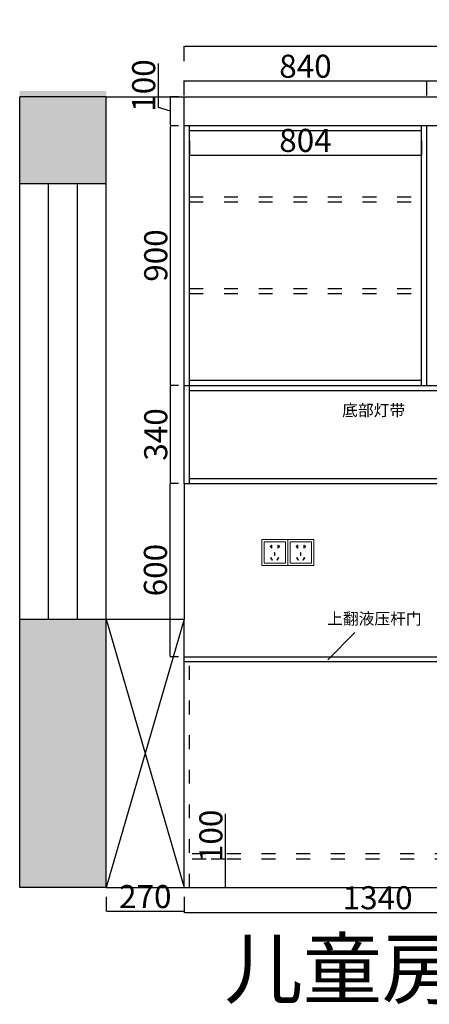
# Model space of a CAD drawing. Units: millimetres. Extents: x 1103980 to 1123300, y -23017 to -9553.
# Drawn here: x 1108774 to 1110193, y -17010 to -13598 of the extents above; entities that cross this region are included whole.
import ezdxf

# ---------------------------------------------------------------- set-up
doc = ezdxf.new("R2010")
doc.units = ezdxf.units.MM
doc.header["$LTSCALE"] = 2
doc.header["$PDMODE"] = 34
doc.header["$PDSIZE"] = -10
doc.linetypes.add('ACAD_ISO03W100', pattern=[30, 12, -18])
doc.layers.add('ZB_厨柜', color=7, linetype='Continuous')
doc.layers.add('轴线', color=7, linetype='Continuous')
doc.styles.add('CCD-HB', font='hbsmall.shx')
doc.styles.get("Standard").update_dxf_attribs({"font": 'txt.shx', "height": 80, "bigfont": 'hztxt.shx'})
doc.styles.add('宋字', font='txt', dxfattribs={"height": 80})
doc.dimstyles.new('ISO-25', dxfattribs={"dimtxt": 70, "dimasz": 2.5, "dimexe": 1.25, "dimexo": 20, "dimtad": 1, "dimtxsty": '宋字', "dimcen": 2.5, "dimclrd": 1, "dimclre": 256, "dimclrt": 256, "dimadec": 0, "dimazin": 0, "dimtfac": 1, "dimtmove": 0, "dimatfit": 3, "dimfxl": 1, "dimarcsym": 0})

# ---------------------------------------------------------------- blocks, each defined once
blk = doc.blocks.new('*D45')
at = {"linetype": 'ByBlock', "lineweight": -2, "ltscale": 2, "transparency": 16777216}
for p, q in [((1109343.5, -13741.6), (1109343.5, -13690.3)), ((1111863.5, -13741.6), (1111863.5, -13690.3))]:
    blk.add_line(p, q, dxfattribs=at)
at = {"color": 1, "linetype": 'ByBlock', "lineweight": -2, "ltscale": 2, "transparency": 16777216}
blk.add_line((1111861, -13691.6), (1109346, -13691.6), dxfattribs=at)
at = {"color": 1, "linetype": 'ByBlock', "ltscale": 2, "transparency": 16777216}
for points in [[(1109346, -13691.1), (1109346, -13692), (1109343.5, -13691.6)], [(1111861, -13691.1), (1111861, -13692), (1111863.5, -13691.6)]]:
    blk.add_solid(points, dxfattribs=at)
at = {"layer": 'Defpoints', "color": 0, "linetype": 'ByBlock', "ltscale": 2, "transparency": 16777216}
for p in [(1109343.5, -13691.6), (1109343.5, -13965.8), (1111863.5, -13965.8)]:
    blk.add_point(p, dxfattribs=at)
at = {"linetype": 'ByBlock', "ltscale": 2, "transparency": 16777216, "insert": (1110603.5, -13650.9), "char_height": 80, "attachment_point": 5, "style": '宋字'}
blk.add_mtext('2520', dxfattribs=at)
blk = doc.blocks.new('*D17')
at = {"linetype": 'ByBlock', "lineweight": -2, "ltscale": 2, "transparency": 16777216}
for p, q in [((1109343.5, -13860.7), (1109343.5, -13809.5)), ((1110183.5, -13860.7), (1110183.5, -13809.5))]:
    blk.add_line(p, q, dxfattribs=at)
at = {"color": 1, "linetype": 'ByBlock', "lineweight": -2, "ltscale": 2, "transparency": 16777216}
blk.add_line((1109346, -13810.7), (1110181, -13810.7), dxfattribs=at)
at = {"color": 1, "linetype": 'ByBlock', "ltscale": 2, "transparency": 16777216}
for points in [[(1109346, -13810.3), (1109346, -13811.1), (1109343.5, -13810.7)], [(1110181, -13810.3), (1110181, -13811.1), (1110183.5, -13810.7)]]:
    blk.add_solid(points, dxfattribs=at)
at = {"layer": 'Defpoints', "color": 0, "linetype": 'ByBlock', "ltscale": 2, "transparency": 16777216}
for p in [(1110183.5, -13810.7), (1109343.5, -13965.8), (1110183.5, -13965.8)]:
    blk.add_point(p, dxfattribs=at)
at = {"linetype": 'ByBlock', "ltscale": 2, "transparency": 16777216, "insert": (1109763.5, -13770.1), "char_height": 80, "attachment_point": 5, "style": '宋字'}
blk.add_mtext('840', dxfattribs=at)
blk = doc.blocks.new('*D49')
at = {"linetype": 'ByBlock', "lineweight": -2, "ltscale": 2, "transparency": 16777216}
for p, q in [((1110183.5, -13860.7), (1110183.5, -13809.5)), ((1111863.5, -13860.7), (1111863.5, -13809.5))]:
    blk.add_line(p, q, dxfattribs=at)
at = {"color": 1, "linetype": 'ByBlock', "lineweight": -2, "ltscale": 2, "transparency": 16777216}
blk.add_line((1110186, -13810.7), (1111861, -13810.7), dxfattribs=at)
at = {"color": 1, "linetype": 'ByBlock', "ltscale": 2, "transparency": 16777216}
for points in [[(1110186, -13810.3), (1110186, -13811.1), (1110183.5, -13810.7)], [(1111861, -13810.3), (1111861, -13811.1), (1111863.5, -13810.7)]]:
    blk.add_solid(points, dxfattribs=at)
at = {"layer": 'Defpoints', "color": 0, "linetype": 'ByBlock', "ltscale": 2, "transparency": 16777216}
for p in [(1111863.5, -13810.7), (1110183.5, -13965.8), (1111863.5, -13965.8)]:
    blk.add_point(p, dxfattribs=at)
at = {"linetype": 'ByBlock', "ltscale": 2, "transparency": 16777216, "insert": (1111023.5, -13770.1), "char_height": 80, "attachment_point": 5, "style": '宋字'}
blk.add_mtext('1680', dxfattribs=at)
blk = doc.blocks.new('*D50')
at = {"color": 1, "linetype": 'ByBlock', "lineweight": -2, "ltscale": 2, "transparency": 16777216}
for p, q in [((1109254.1, -13903.2), (1109254.1, -13749.9)), ((1109296.2, -13963.3), (1109296.2, -13868.3)), ((1109296.2, -13915.8), (1109254.1, -13903.2))]:
    blk.add_line(p, q, dxfattribs=at)
at = {"linetype": 'ByBlock', "lineweight": -2, "ltscale": 2, "transparency": 16777216}
for p, q in [((1109323.5, -13865.8), (1109295, -13865.8)), ((1109323.5, -13965.8), (1109295, -13965.8))]:
    blk.add_line(p, q, dxfattribs=at)
at = {"color": 1, "linetype": 'ByBlock', "ltscale": 2, "transparency": 16777216}
for points in [[(1109295.8, -13868.3), (1109296.7, -13868.3), (1109296.2, -13865.8)], [(1109295.8, -13963.3), (1109296.7, -13963.3), (1109296.2, -13965.8)]]:
    blk.add_solid(points, dxfattribs=at)
at = {"layer": 'Defpoints', "color": 0, "linetype": 'ByBlock', "ltscale": 2, "transparency": 16777216}
for p in [(1109296.2, -13865.8), (1109343.5, -13865.8), (1109343.5, -13965.8)]:
    blk.add_point(p, dxfattribs=at)
at = {"linetype": 'ByBlock', "ltscale": 2, "transparency": 16777216, "insert": (1109213.4, -13826.6), "char_height": 80, "attachment_point": 5, "rotation": 90, "style": '宋字'}
blk.add_mtext('100', dxfattribs=at)
blk = doc.blocks.new('*D52')
at = {"linetype": 'ByBlock', "lineweight": -2, "ltscale": 2, "transparency": 16777216}
for p, q in [((1109323.5, -14865.8), (1109294.6, -14865.8)), ((1109323.5, -15205.8), (1109294.6, -15205.8))]:
    blk.add_line(p, q, dxfattribs=at)
at = {"color": 1, "linetype": 'ByBlock', "lineweight": -2, "ltscale": 2, "transparency": 16777216}
blk.add_line((1109295.8, -15203.3), (1109295.8, -14868.3), dxfattribs=at)
at = {"color": 1, "linetype": 'ByBlock', "ltscale": 2, "transparency": 16777216}
for points in [[(1109295.4, -14868.3), (1109296.2, -14868.3), (1109295.8, -14865.8)], [(1109295.4, -15203.3), (1109296.2, -15203.3), (1109295.8, -15205.8)]]:
    blk.add_solid(points, dxfattribs=at)
at = {"layer": 'Defpoints', "color": 0, "linetype": 'ByBlock', "ltscale": 2, "transparency": 16777216}
for p in [(1109295.8, -14865.8), (1109343.5, -14865.8), (1109343.5, -15205.8)]:
    blk.add_point(p, dxfattribs=at)
at = {"linetype": 'ByBlock', "ltscale": 2, "transparency": 16777216, "insert": (1109255.2, -15035.8), "char_height": 80, "attachment_point": 5, "rotation": 90, "style": '宋字'}
blk.add_mtext('340', dxfattribs=at)
blk = doc.blocks.new('*D19')
at = {"linetype": 'ByBlock', "lineweight": -2, "ltscale": 2, "transparency": 16777216}
for p, q in [((1109323.5, -13965.8), (1109294.6, -13965.8)), ((1109323.5, -14865.8), (1109294.6, -14865.8))]:
    blk.add_line(p, q, dxfattribs=at)
at = {"color": 1, "linetype": 'ByBlock', "lineweight": -2, "ltscale": 2, "transparency": 16777216}
blk.add_line((1109295.8, -14863.3), (1109295.8, -13968.3), dxfattribs=at)
at = {"color": 1, "linetype": 'ByBlock', "ltscale": 2, "transparency": 16777216}
for points in [[(1109295.4, -13968.3), (1109296.2, -13968.3), (1109295.8, -13965.8)], [(1109295.4, -14863.3), (1109296.2, -14863.3), (1109295.8, -14865.8)]]:
    blk.add_solid(points, dxfattribs=at)
at = {"layer": 'Defpoints', "color": 0, "linetype": 'ByBlock', "ltscale": 2, "transparency": 16777216}
for p in [(1109295.8, -13965.8), (1109343.5, -13965.8), (1109343.5, -14865.8)]:
    blk.add_point(p, dxfattribs=at)
at = {"linetype": 'ByBlock', "ltscale": 2, "transparency": 16777216, "insert": (1109255.2, -14415.8), "char_height": 80, "attachment_point": 5, "rotation": 90, "style": '宋字'}
blk.add_mtext('900', dxfattribs=at)
blk = doc.blocks.new('*D53')
at = {"linetype": 'ByBlock', "lineweight": -2, "ltscale": 2, "transparency": 16777216}
for p, q in [((1109323.5, -15205.8), (1109293.3, -15205.8)), ((1109323.5, -15805.8), (1109293.3, -15805.8))]:
    blk.add_line(p, q, dxfattribs=at)
at = {"color": 1, "linetype": 'ByBlock', "lineweight": -2, "ltscale": 2, "transparency": 16777216}
blk.add_line((1109294.6, -15803.3), (1109294.6, -15208.3), dxfattribs=at)
at = {"color": 1, "linetype": 'ByBlock', "ltscale": 2, "transparency": 16777216}
for points in [[(1109294.2, -15208.3), (1109295, -15208.3), (1109294.6, -15205.8)], [(1109294.2, -15803.3), (1109295, -15803.3), (1109294.6, -15805.8)]]:
    blk.add_solid(points, dxfattribs=at)
at = {"layer": 'Defpoints', "color": 0, "linetype": 'ByBlock', "ltscale": 2, "transparency": 16777216}
for p in [(1109294.6, -15205.8), (1109343.5, -15205.8), (1109343.5, -15805.8)]:
    blk.add_point(p, dxfattribs=at)
at = {"linetype": 'ByBlock', "ltscale": 2, "transparency": 16777216, "insert": (1109254, -15505.8), "char_height": 80, "attachment_point": 5, "rotation": 90, "style": '宋字'}
blk.add_mtext('600', dxfattribs=at)
blk = doc.blocks.new('*D90')
at = {"linetype": 'ByBlock', "lineweight": -2, "ltscale": 2, "transparency": 16777216}
for p, q in [((1109361.5, -14017.7), (1109361.5, -14069)), ((1110165.5, -14017.7), (1110165.5, -14069))]:
    blk.add_line(p, q, dxfattribs=at)
at = {"color": 1, "linetype": 'ByBlock', "lineweight": -2, "ltscale": 2, "transparency": 16777216}
blk.add_line((1109364, -14067.7), (1110163, -14067.7), dxfattribs=at)
at = {"color": 1, "linetype": 'ByBlock', "ltscale": 2, "transparency": 16777216}
for points in [[(1109364, -14067.3), (1109364, -14068.2), (1109361.5, -14067.7)], [(1110163, -14067.3), (1110163, -14068.2), (1110165.5, -14067.7)]]:
    blk.add_solid(points, dxfattribs=at)
at = {"layer": 'Defpoints', "color": 0, "linetype": 'ByBlock', "ltscale": 2, "transparency": 16777216}
for p in [(1109361.5, -13983.8), (1110165.5, -13983.8), (1110165.5, -14067.7)]:
    blk.add_point(p, dxfattribs=at)
at = {"linetype": 'ByBlock', "ltscale": 2, "transparency": 16777216, "insert": (1109763.5, -14027.1), "char_height": 80, "attachment_point": 5, "style": '宋字'}
blk.add_mtext('804', dxfattribs=at)
blk = doc.blocks.new('*D102')
at = {"linetype": 'ByBlock', "lineweight": -2, "ltscale": 2, "transparency": 16777216}
for p, q in [((1109073.5, -16638), (1109073.5, -16689.2)), ((1109343.5, -16638), (1109343.5, -16689.2))]:
    blk.add_line(p, q, dxfattribs=at)
at = {"color": 1, "linetype": 'ByBlock', "lineweight": -2, "ltscale": 2, "transparency": 16777216}
blk.add_line((1109076, -16688), (1109341, -16688), dxfattribs=at)
at = {"color": 1, "linetype": 'ByBlock', "ltscale": 2, "transparency": 16777216}
for points in [[(1109076, -16687.6), (1109076, -16688.4), (1109073.5, -16688)], [(1109341, -16687.6), (1109341, -16688.4), (1109343.5, -16688)]]:
    blk.add_solid(points, dxfattribs=at)
at = {"layer": 'Defpoints', "color": 0, "linetype": 'ByBlock', "ltscale": 2, "transparency": 16777216}
for p in [(1109073.5, -16605.8), (1109343.5, -16605.8), (1109343.5, -16688)]:
    blk.add_point(p, dxfattribs=at)
at = {"linetype": 'ByBlock', "ltscale": 2, "transparency": 16777216, "insert": (1109208.5, -16647.4), "char_height": 80, "attachment_point": 5, "style": '宋字'}
blk.add_mtext('270', dxfattribs=at)
blk = doc.blocks.new('*D103')
at = {"linetype": 'ByBlock', "lineweight": -2, "ltscale": 2, "transparency": 16777216}
for p, q in [((1109343.5, -16642.2), (1109343.5, -16693.4)), ((1110683.5, -16642.2), (1110683.5, -16693.4))]:
    blk.add_line(p, q, dxfattribs=at)
at = {"color": 1, "linetype": 'ByBlock', "lineweight": -2, "ltscale": 2, "transparency": 16777216}
blk.add_line((1109346, -16692.2), (1110681, -16692.2), dxfattribs=at)
at = {"color": 1, "linetype": 'ByBlock', "ltscale": 2, "transparency": 16777216}
for points in [[(1109346, -16691.8), (1109346, -16692.6), (1109343.5, -16692.2)], [(1110681, -16691.8), (1110681, -16692.6), (1110683.5, -16692.2)]]:
    blk.add_solid(points, dxfattribs=at)
at = {"layer": 'Defpoints', "color": 0, "linetype": 'ByBlock', "ltscale": 2, "transparency": 16777216}
for p in [(1109343.5, -16605.8), (1110683.5, -16605.8), (1110683.5, -16692.2)]:
    blk.add_point(p, dxfattribs=at)
at = {"linetype": 'ByBlock', "ltscale": 2, "transparency": 16777216, "insert": (1110013.5, -16651.6), "char_height": 80, "attachment_point": 5, "style": '宋字'}
blk.add_mtext('1340', dxfattribs=at)
blk = doc.blocks.new('电源插座')
at = {"color": 1, "lineweight": 15}
for points in [[(0, 90), (90, 90), (90, 0), (0, 0)], [(8, 82), (82, 82), (82, 8), (8, 8)], [(43.2, 34.5), (45.2, 34.5), (45.2, 44.5), (43.2, 44.5)], [(35, 17.9), (36.7, 18.9), (31.7, 27.6), (30, 26.6)], [(53.4, 17.9), (51.7, 18.9), (56.7, 27.6), (58.4, 26.6)]]:
    blk.add_lwpolyline(points, close=True, dxfattribs=at)
for points in [[(32.6, 63.6), (32.6, 60), (34.6, 60), (34.6, 70), (32.6, 70), (32.6, 67.4)], [(56.8, 66.8), (56.8, 70), (54.8, 70), (54.8, 60), (56.8, 60), (56.8, 63.7)]]:
    blk.add_lwpolyline(points, dxfattribs=at)
for centre, start, end in [((31.1, 65.5), 52.4762, 307.5238), ((58.6, 65.3), 220.2171, 139.7829)]:
    blk.add_arc(centre, 2.38, start, end, dxfattribs=at)
blk = doc.blocks.new('*D144')
at = {"color": 1, "linetype": 'ByBlock', "lineweight": -2, "ltscale": 2, "transparency": 16777216}
for p, q in [((1109486.9, -16505.8), (1109486.9, -16350.1)), ((1109486.9, -16603.3), (1109486.9, -16508.3))]:
    blk.add_line(p, q, dxfattribs=at)
at = {"linetype": 'ByBlock', "lineweight": -2, "ltscale": 2, "transparency": 16777216}
for p, q in [((1109436.9, -16505.8), (1109488.1, -16505.8)), ((1109436.9, -16605.8), (1109488.1, -16605.8))]:
    blk.add_line(p, q, dxfattribs=at)
at = {"color": 1, "linetype": 'ByBlock', "ltscale": 2, "transparency": 16777216}
for points in [[(1109486.5, -16508.3), (1109487.3, -16508.3), (1109486.9, -16505.8)], [(1109486.5, -16603.3), (1109487.3, -16603.3), (1109486.9, -16605.8)]]:
    blk.add_solid(points, dxfattribs=at)
at = {"layer": 'Defpoints', "color": 0, "linetype": 'ByBlock', "ltscale": 2, "transparency": 16777216}
for p in [(1109371.5, -16505.8), (1109486.9, -16505.8), (1109361.5, -16605.8)]:
    blk.add_point(p, dxfattribs=at)
at = {"linetype": 'ByBlock', "ltscale": 2, "transparency": 16777216, "insert": (1109446.2, -16426.7), "char_height": 80, "attachment_point": 5, "rotation": 90, "style": '宋字'}
blk.add_mtext('100', dxfattribs=at)

msp = doc.modelspace()

# ---------------------------------------------------------------- hatches: boundary and pattern name
at = {"linetype": 'ByBlock', "ltscale": 2}
h = msp.add_hatch(dxfattribs=at)
h.set_pattern_fill('AR-SAND', color=8, style=0)
h.set_pattern_definition([(37.5, (19291.398, -17520.407), (-1.6000313, 48.9413237), [0, -38.608, 0, -43.18, 0, -41.275]), (7.5, (19291.4, -17520.41), (44.9523283, 71.68251), [0, -20.828, 0, -34.798, 0, -13.335]), (327.5, (19260.156, -17520.407), (79.099237, 0.1437185), [0, -12.7, 0, -45.72, 0, -59.69]), (317.5, (19260.156, -17520.41), (76.3556452, 22.2929323), [0, -6.35, 0, -29.972, 0, -34.29])])
h.paths.add_polyline_path([(1109073.524, -15675.845), (1108773.524, -15675.845), (1108773.524, -16605.845), (1109073.524, -16605.845)])
h.paths.add_polyline_path([(1109073.524, -13845.845), (1108773.524, -13845.845), (1108773.524, -14165.845), (1109073.524, -14165.845)])

# ---------------------------------------------------------------- linework, layer by layer
at = {"color": 255, "linetype": 'ByBlock', "ltscale": 2}
for p, q in [((1108773.524, -16605.845), (1108773.524, -13865.845)), ((1109073.524, -13865.845), (1108773.524, -13865.845)), ((1109073.524, -16605.845), (1109073.524, -13865.845)), ((1109073.524, -13865.845), (1112433.524, -13865.845)), ((1109343.524, -15205.845), (1109343.524, -13865.845)), ((1111913.524, -13965.845), (1109343.524, -13965.845)), ((1109361.524, -14865.845), (1109361.524, -13965.845)), ((1110165.524, -13983.845), (1109361.524, -13983.845)), ((1110165.524, -14865.845), (1110165.524, -13965.845)), ((1110183.524, -14865.845), (1110183.524, -13965.845)), ((1108773.524, -14165.845), (1109073.524, -14165.845)), ((1109343.524, -14865.845), (1111863.524, -14865.845)), ((1109361.524, -14847.845), (1110165.524, -14847.845)), ((1109361.524, -15205.845), (1109361.524, -14865.845)), ((1109361.524, -14883.845), (1110594.524, -14883.845)), ((1109343.524, -15205.845), (1111913.524, -15205.845)), ((1109343.524, -15205.845), (1109343.524, -15675.845)), ((1109361.524, -15187.845), (1110594.524, -15187.845)), ((1108773.524, -15675.845), (1109343.524, -15675.845)), ((1109073.524, -15675.845), (1109343.524, -15675.845)), ((1109343.524, -15675.845), (1109073.524, -16605.845)), ((1109073.524, -15675.845), (1109343.524, -16605.845)), ((1109343.524, -16605.845), (1109343.524, -15675.845)), ((1109343.524, -15805.845), (1111913.524, -15805.845)), ((1110683.524, -15823.845), (1109343.524, -15823.845)), ((1109073.524, -16605.845), (1108773.524, -16605.845)), ((1109073.524, -16605.845), (1112433.524, -16605.845))]:
    msp.add_line(p, q, dxfattribs=at)
at = {"color": 4, "linetype": 'ByBlock', "ltscale": 2}
for p, q in [((1108873.524, -15675.845), (1108873.524, -14165.845)), ((1108973.524, -15675.845), (1108973.524, -14165.845))]:
    msp.add_line(p, q, dxfattribs=at)
at = {"color": 255, "linetype": 'ACAD_ISO03W100', "ltscale": 2}
for p, q in [((1109361.524, -14211.845), (1110165.524, -14211.845)), ((1109361.524, -14229.845), (1110165.524, -14229.845)), ((1109361.524, -14529.845), (1110165.524, -14529.845)), ((1109361.524, -14547.845), (1110165.524, -14547.845)), ((1109361.524, -16605.845), (1109361.524, -15823.845)), ((1109371.524, -16487.845), (1110665.524, -16487.845)), ((1109371.524, -16505.845), (1110665.524, -16505.845))]:
    msp.add_line(p, q, dxfattribs=at)
at = {"color": 1, "linetype": 'ByBlock', "ltscale": 2}
msp.add_line((1109841.43, -15816.512), (1109934.859, -15722.189), dxfattribs=at)

# ---------------------------------------------------------------- block references
at = {"layer": 'ZB_厨柜', "color": 253}
for p in [(1109612.703, -15489.448), (1109702.703, -15489.448)]:
    msp.add_blockref('电源插座', p, dxfattribs=at)

# ---------------------------------------------------------------- texts
at = {"color": 1, "linetype": 'ByBlock', "insert": (1109482.464, -16787.003), "char_height": 200, "width": 6426.60789, "attachment_point": 1}
msp.add_mtext('{\\fKaiTi|b0|i0|c134|p49;儿童房定制结构图}', dxfattribs=at)
at = {"layer": '轴线', "insert": (1109890.662, -14931.844), "char_height": 40, "attachment_point": 1, "style": 'CCD-HB'}
msp.add_mtext_dynamic_manual_height_columns('{\\fMicrosoft YaHei|b0|i0|c134|p34;\\C2;底部灯带}', width=2401.66182, gutter_width=12.5, heights=[0], dxfattribs=at)
at = {"layer": '轴线', "color": 1, "insert": (1109838.627, -15654.23), "char_height": 40, "attachment_point": 1, "style": 'CCD-HB'}
msp.add_mtext_dynamic_manual_height_columns('{\\fMicrosoft YaHei|b0|i0|c134|p34;上翻液压杆门}', width=2401.66182, gutter_width=12.5, heights=[0], dxfattribs=at)

# ---------------------------------------------------------------- dimensions: what is measured, and where the dimension line sits
at = {"color": 255, "linetype": 'ByBlock', "ltscale": 2}
for base, p1, p2, override, picture, middle in [((1109343.524, -13691.557), (1111863.524, -13965.845), (1109343.524, -13965.845), {"dimfxl": 50, "dimfxlon": 1}, '*D45', (1110603.524, -13650.932)), ((1110183.524, -13810.726), (1109343.524, -13965.845), (1110183.524, -13965.845), {"dimfxl": 50, "dimfxlon": 1}, '*D17', (1109763.524, -13770.101)), ((1111863.524, -13810.726), (1110183.524, -13965.845), (1111863.524, -13965.845), {"dimtmove": 1, "dimfxl": 50, "dimfxlon": 1}, '*D49', (1111023.524, -13770.101)), ((1110165.524, -14067.739), (1109361.524, -13983.845), (1110165.524, -13983.845), {"dimfxl": 50, "dimfxlon": 1}, '*D90', (1109763.524, -14027.114)), ((1109343.524, -16687.983), (1109073.524, -16605.845), (1109343.524, -16605.845), {"dimfxl": 50, "dimfxlon": 1}, '*D102', (1109208.524, -16647.358)), ((1110683.524, -16692.189), (1109343.524, -16605.845), (1110683.524, -16605.845), {"dimfxl": 50, "dimfxlon": 1}, '*D103', (1110013.524, -16651.564))]:
    dim = msp.add_linear_dim(base=base, p1=p1, p2=p2, dimstyle='ISO-25', override=override, dxfattribs=at)
    dim.commit()
    dim.dimension.update_dxf_attribs({"geometry": picture, "text_midpoint": middle})
for base, p1, p2, override, picture, middle in [((1109296.245, -13865.845), (1109343.524, -13965.845), (1109343.524, -13865.845), {"dimtmove": 1, "dimfxl": 50, "dimfxlon": 1}, '*D50', (1109213.433, -13902.564)), ((1109295.828, -13965.845), (1109343.524, -14865.845), (1109343.524, -13965.845), {"dimfxl": 50, "dimfxlon": 1}, '*D19', (1109255.203, -14415.845)), ((1109295.828, -14865.845), (1109343.524, -15205.845), (1109343.524, -14865.845), {"dimfxl": 50, "dimfxlon": 1}, '*D52', (1109255.203, -15035.845)), ((1109294.578, -15205.845), (1109343.524, -15805.845), (1109343.524, -15205.845), {"dimfxl": 50, "dimfxlon": 1}, '*D53', (1109253.953, -15505.845)), ((1109486.87, -16505.845), (1109361.524, -16605.845), (1109371.524, -16505.845), {"dimfxl": 50, "dimfxlon": 1}, '*D144', (1109446.245, -16426.72))]:
    dim = msp.add_linear_dim(base=base, p1=p1, p2=p2, angle=90, dimstyle='ISO-25', override=override, dxfattribs=at)
    dim.commit()
    dim.dimension.update_dxf_attribs({"geometry": picture, "text_midpoint": middle})

doc.saveas('drawing.dxf')
